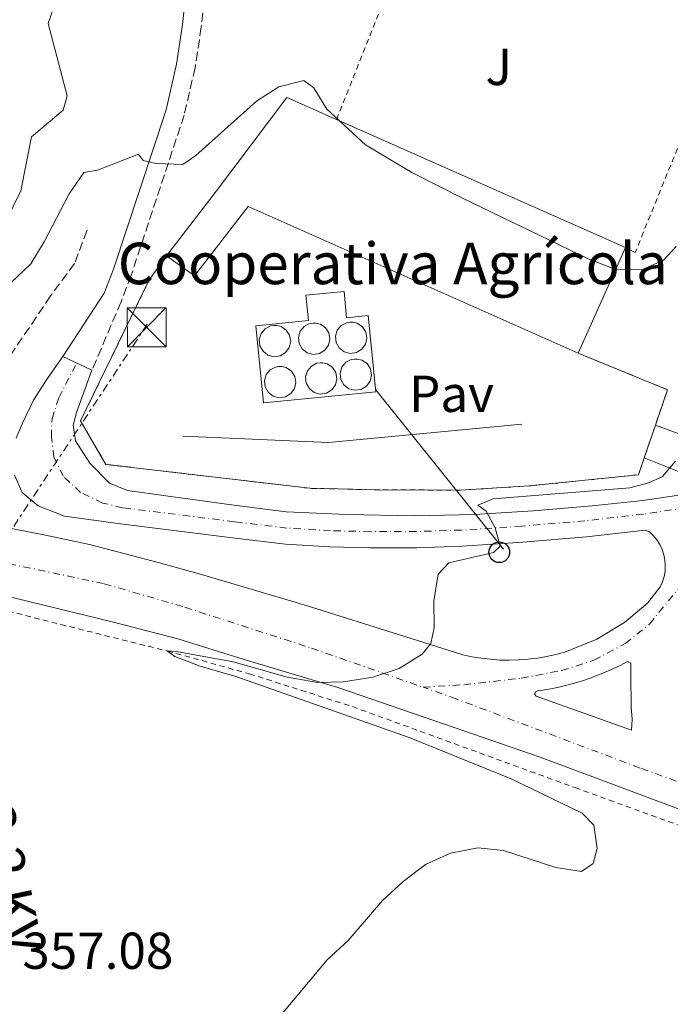
# Model space of a CAD drawing. Units: metres. Extents: x 625169 to 628640, y 4692516 to 4694915.
# Drawn here: x 625792 to 625917, y 4694422 to 4694612 of the extents above; entities that cross this region are included whole.
import ezdxf
from ezdxf.enums import TextEntityAlignment as Align

# ---------------------------------------------------------------- set-up
doc = ezdxf.new("R2010")
doc.units = ezdxf.units.M
doc.header["$MEASUREMENT"] = 0
for name, pattern in [('DGN Style 2', [1.7399219301090239, 1.043953158065414, -0.6959687720436097]), ('DGN Style 3', [2.435890702152634, 1.739921930109024, -0.6959687720436097]), ('DGN Style 4', [2.7856150101045474, 1.391937544087219, -0.6959687720436097, 0.001739921930109024, -0.6959687720436097]), ('DGN Style 7', [3.4798438602180486, 1.565929737098122, -0.6959687720436097, 0.5219765790327072, -0.6959687720436097])]:
    doc.linetypes.add(name, pattern=pattern)
for name, color, linetype, lineweight in [('Barranco lineal', 142, 'DGN Style 3', 13), ('Camino', 7, 'DGN Style 3', 0), ('Carretera', 9, 'Continuous', 0), ('Complejo', 6, 'Continuous', 0), ('Cota de punto acotado terreno', 7, 'Continuous', 0), ('Curva de nivel intermedia', 30, 'Continuous', 0), ('Depósito elevado (sin especificar)', 1, 'Continuous', 0), ('Edificio', 1, 'Continuous', 13), ('Eje de carretera', 7, 'DGN Style 4', 0), ('Límite de complejo', 6, 'Continuous', 13), ('Línea blanca (vial)', 7, 'Continuous', 13), ('Línea de bordillo', 7, 'Continuous', 13), ('Línea de cuneta (fondo)', 4, 'DGN Style 2', 0), ('Línea de muro de contención', 1, 'Continuous', 13), ('Línea de pavimento', 1, 'Continuous', 0), ('Línea eléctrica', 6, 'DGN Style 7', 0), ('Línea telefónica', 7, 'Continuous', 0), ('Margen derecho', 7, 'Continuous', 0), ('Patio', 1, 'Continuous', 13), ('Pavimento', 7, 'Continuous', 0), ('Poste telefónico', 7, 'Continuous', 0), ('Tela metálica o alambrada', 7, 'DGN Style 2', 0), ('Tensión línea eléctrica', 7, 'Continuous', 0), ('Texto de Complejos e instalaciones', 6, 'Continuous', 0), ('Torre eléctrica', 7, 'Continuous', 0), ('Valla', 7, 'DGN Style 2', 0), ('Zona ajardinada', 92, 'Continuous', 0)]:
    doc.layers.add(name, color=color, linetype=linetype, lineweight=lineweight)
doc.styles.add('Style-Arial', font='arial.ttf')

# ---------------------------------------------------------------- blocks, each defined once
blk = doc.blocks.new('5TME')
at = {"layer": 'Edificio', "color": 7, "linetype": 'Continuous', "lineweight": 0}
for p, q in [((-0.375, 0.375), (0.375, -0.375)), ((0.3723, 0.3776), (-0.3716, -0.3784))]:
    blk.add_line(p, q, dxfattribs=at)
at = {"layer": 'Edificio', "color": 7, "linetype": 'Continuous', "lineweight": 0, "flags": 128}
blk.add_lwpolyline([(-0.375, -0.375), (0.375, -0.375), (0.375, 0.375), (-0.375, 0.375), (-0.3716, -0.3784)], dxfattribs=at)
blk = doc.blocks.new('5PTT')
at = {"layer": 'Patio', "color": 7, "linetype": 'Continuous', "lineweight": 30}
blk.add_circle((2.382683753967285e-05, 4.306399822235108e-05), 0.1995000005932858, dxfattribs=at)
blk = doc.blocks.new('*U13')
at = {"layer": 'Carretera', "color": 9, "linetype": 'Continuous', "lineweight": 0}
for points in [[(626021.7500000009, 4694425.109999999, 349.9900000000052), (626003.8599999984, 4694431.469999999, 350.5099999999948), (625988.829999999, 4694436.469999999, 350.7599999999948), (625970.0100000009, 4694442.07, 351.2799999999988), (625947.980000001, 4694449.170000001, 352.0500000000029), (625918.3200000002, 4694460.180000001, 353.3399999999965), (625892.3200000006, 4694469.899999999, 354.3699999999953), (625871.7800000014, 4694477.03, 354.6300000000047), (625853.2199999985, 4694483.379999998, 355.1499999999942), (625835.1400000001, 4694488.79, 355.3999999999942), (625822.2900000003, 4694492.750000001, 355.9199999999983), (625809.620000001, 4694496.05, 355.6600000000035), (625785.5500000004, 4694501.920000002, 356.179999999993), (625766.1000000021, 4694506.059999999, 356.4400000000023), (625747.8400000007, 4694509.460000001, 356.4400000000023), (625731.4600000012, 4694512.160000001, 356.179999999993), (625716.6200000021, 4694514.390000002, 356.179999999993), (625697.719999999, 4694516.510000003, 356.179999999993), (625681.1999999988, 4694518.190000001, 356.4400000000023), (625668.5000000007, 4694519.210000001, 356.6900000000023), (625655.8099999994, 4694520.059999998, 356.9499999999971), (625643.8700000013, 4694520.850000001, 357.2100000000065), (625617.1600000008, 4694521.580000003, 357.4700000000012), (625583.5100000025, 4694522.390000002, 357.4700000000012)], [(625783.9099999998, 4694515.309999998, 356.4700000000012), (625796.7300000008, 4694512.769999999, 356.7299999999959), (625805.2300000011, 4694510.970000001, 356.7299999999959), (625818.7499999995, 4694507.440000002, 356.4700000000012), (625826.9200000014, 4694505.199999998, 356.4700000000012), (625846.8999999994, 4694499.280000002, 355.6999999999971), (625866.1399999999, 4694493.210000001, 355.1900000000023), (625877.3500000016, 4694489.699999999, 354.929999999993), (625879.1299999985, 4694489.319999999, 354.8600000000006), (625880.9099999999, 4694489.02, 354.8099999999977), (625882.7199999982, 4694488.809999998, 354.7599999999948), (625884.530000001, 4694488.680000001, 354.7200000000012), (625886.3399999993, 4694488.640000001, 354.6900000000023), (625888.1499999975, 4694488.690000001, 354.6699999999983), (625889.9600000002, 4694488.820000002, 354.6499999999942), (625891.7600000018, 4694489.04, 354.6399999999995), (625893.5499999999, 4694489.34, 354.6499999999942), (625895.3299999991, 4694489.730000001, 354.6499999999942), (625897.0799999993, 4694490.2, 354.6699999999983), (625903.2500000006, 4694492.679999999, 354.1499999999942), (625908.6000000016, 4694495.949999999, 354.1499999999942), (625913.1200000012, 4694499.690000001, 354.1499999999942), (625915.4999999994, 4694502.84, 354.1499999999942), (625915.9300000007, 4694503.800000002, 354.1499999999942), (625916.2399999994, 4694504.82, 354.1499999999942), (625916.4200000025, 4694505.859999999, 354.1499999999942), (625916.4699999995, 4694506.91, 354.1499999999942), (625916.3999999979, 4694507.970000001, 354.1499999999942), (625916.1900000023, 4694509.010000002, 354.1499999999942), (625915.8599999994, 4694510.010000001, 354.1499999999942), (625915.41, 4694510.970000001, 354.1499999999942), (625914.8500000011, 4694511.859999999, 354.1499999999942), (625914.1800000007, 4694512.680000001, 354.1499999999942), (625913.4099999995, 4694513.41, 354.1499999999942), (625912.5899999992, 4694513.73, 354.1499999999942), (625901.2600000014, 4694512.440000002, 354.4100000000035), (625888.9800000011, 4694511.41, 354.6699999999983), (625877.2399999975, 4694510.649999998, 354.929999999993), (625868.4600000001, 4694510.359999999, 355.1900000000023), (625859.5399999995, 4694510.330000003, 355.1900000000023), (625851.6999999986, 4694510.520000001, 355.1900000000023), (625843.1000000018, 4694511.039999999, 355.1900000000023), (625832.8799999983, 4694512.270000001, 355.4400000000023), (625811.2700000008, 4694514.98, 355.6999999999971), (625800.4300000002, 4694516.469999998, 355.6999999999971), (625795.3200000004, 4694518.469999999, 355.6999999999971), (625792.2300000014, 4694521.05, 355.6999999999971), (625790.7499999995, 4694524.340000001, 355.6999999999971)], [(625791.1000000003, 4694531.510000001, 355.9600000000065), (625792.3299999975, 4694534.430000001, 355.9600000000065), (625794.4699999989, 4694538.870000001, 355.9600000000065), (625797.1000000018, 4694542.969999999, 356.4700000000012), (625800.1299999983, 4694547.280000002, 356.4700000000012), (625805.7199999985, 4694544.62, 356.4700000000012), (625802.7600000014, 4694536.489999998, 356.1999999999971), (625802.1299999988, 4694534.039999999, 355.9499999999971), (625802.5300000011, 4694531.010000003, 355.9499999999971), (625805.3099999995, 4694526.670000002, 355.9499999999971), (625809.1000000027, 4694522.82, 355.9499999999971), (625812.5699999994, 4694521.399999999, 355.6900000000023), (625820.0199999993, 4694520.38, 355.6900000000023), (625832.6900000004, 4694518.660000001, 355.429999999993), (625843.2600000006, 4694517.300000002, 355.1699999999983), (625854.9600000017, 4694516.77, 355.1699999999983), (625868.0100000007, 4694516.53, 354.9199999999983), (625879.6299999993, 4694516.75, 354.9199999999983), (625890.9699999985, 4694517.500000001, 354.6600000000035), (625902.3700000022, 4694518.449999998, 354.6600000000035), (625912.1499999989, 4694519.510000003, 354.6600000000035), (625920.3799999988, 4694520.670000004, 354.1399999999995)]]:
    blk.add_polyline3d(points, dxfattribs=at)
blk.add_polyline3d([(625909.9200000026, 4694475.129999998, 353.8800000000047), (625910.0900000003, 4694477.23, 354.1399999999995), (625909.9099999992, 4694479.659999999, 354.1399999999995), (625909.7999999997, 4694485.670000002, 354.1399999999995), (625909.8199999998, 4694488.039999999, 354.1399999999995), (625909.1400000004, 4694488.359999998, 354.1399999999995), (625907.739999999, 4694487.640000001, 354.2299999999959), (625906.3199999996, 4694486.960000002, 354.3000000000029), (625904.88, 4694486.32, 354.3500000000058), (625903.4299999995, 4694485.73, 354.3800000000047), (625901.9499999997, 4694485.180000001, 354.3999999999942), (625900.4600000011, 4694484.680000001, 354.3999999999942), (625898.9600000012, 4694484.219999999, 354.3800000000047), (625897.4400000013, 4694483.809999998, 354.3500000000058), (625895.9100000003, 4694483.45, 354.3000000000029), (625894.3700000002, 4694483.129999998, 354.2299999999959), (625892.8200000012, 4694482.859999999, 354.1399999999995), (625891.7600000018, 4694482.71, 354.1399999999995), (625891.3599999994, 4694482.489999998, 354.1399999999995), (625891.2800000012, 4694482.039999999, 354.1399999999995), (625891.5599999984, 4694481.690000001, 354.1399999999995)], close=True, dxfattribs=at)

msp = doc.modelspace()

# ---------------------------------------------------------------- linework, layer by layer
at = {"layer": 'Barranco lineal', "color": 142, "linetype": 'DGN Style 3', "lineweight": 13}
msp.add_polyline3d([(625804.7800000003, 4694571.66, 357.3600000000006), (625802.3799999999, 4694565.25, 357.1100000000006), (625797.7400000002, 4694558.970000001, 356.8500000000058), (625790.0599999997, 4694547.609999999, 355), (625782.04, 4694536.390000001, 354.4799999999959), (625778.1799999997, 4694533.99, 354.2299999999959), (625773.75, 4694533.060000001, 353.7100000000065), (625769.3700000001, 4694532.609999999, 352.9400000000023), (625766.7599999999, 4694531.32, 352.1600000000035), (625764.6100000005, 4694527.99, 351.8800000000047)], dxfattribs=at)
at = {"layer": 'Camino', "color": 7, "linetype": 'DGN Style 3', "lineweight": 0}
msp.add_polyline3d([(625827.3700000002, 4694616.080000003, 362.4100000000035), (625826.8500000016, 4694610.910000003, 362.1000000000058), (625825.6600000003, 4694603.07, 361.3300000000018), (625823.5500000003, 4694593.910000001, 360.4100000000037), (625813.2999999997, 4694562.949999999, 358.1000000000059), (625811.3700000008, 4694557.859999999, 357.6199999999953), (625805.719999998, 4694544.620000001, 356.4700000000011)], dxfattribs=at)
at = {"layer": 'Complejo', "color": 6, "linetype": 'Continuous', "lineweight": 0}
msp.add_polyline3d([(625852.9499999993, 4694593.030000002, 359.99), (625908.7699999996, 4694568.309999999, 360.0300000000001), (625899.629999999, 4694547.920000002, 358.1), (625916.8999999985, 4694540.88, 355.11), (625914.5700000003, 4694534.030000002, 354.79), (625912.4100000003, 4694527.690000001, 354.6600000000001), (625911.3099999987, 4694524.449999999, 354.86), (625890.1000000016, 4694522.280000002, 355.26), (625876.870000001, 4694521.489999998, 355.42), (625861.3500000016, 4694521.530000002, 355.89), (625847.8299999982, 4694521.830000003, 356.02), (625808.4400000013, 4694526.460000001, 356.0300000000001), (625803.5300000012, 4694534.850000001, 356.17), (625816.8099999987, 4694562.080000003, 358.13), (625820.129999999, 4694566.730000001, 358.36), (625829.8000000007, 4694579.289999999, 359.1600000000001), (625843.3599999994, 4694597.27, 359.92)], close=True, dxfattribs=at)
at = {"layer": 'Curva de nivel intermedia', "color": 30, "linetype": 'Continuous', "lineweight": 0, "flags": 128}
for points, elevation in [([(625787.5700000006, 4694570.320000002), (625792.0099999997, 4694579.279999999), (625794.0400000014, 4694589.680000001), (625800.1800000014, 4694594.82), (625800.9200000013, 4694597.599999999), (625797.3000000003, 4694611.56), (625798.3600000021, 4694614.720000001)], 365.0000000000001), ([(625790.0600000005, 4694561.499999999), (625793.9100000019, 4694565.17), (625796.5300000014, 4694569.429999999), (625801.3400000016, 4694578.67), (625804.1800000002, 4694582.829999999), (625806.7900000009, 4694583.24), (625814.7300000002, 4694586.359999998), (625815.6199999999, 4694585.140000001), (625818.120000001, 4694584.53), (625823.2599999997, 4694584.36), (625825.7699999998, 4694586.079999999), (625837.5200000001, 4694596.570000002), (625841.8000000005, 4694599.350000001), (625846.6599999998, 4694600.609999999), (625848.6100000012, 4694599.15), (625851.070000002, 4694595.029999998), (625858.5900000012, 4694588.150000001), (625867.5400000009, 4694582.829999999), (625877.4500000017, 4694577.810000001), (625901.5600000003, 4694566.13), (625906.9400000004, 4694564.109999999), (625911.9500000017, 4694564.02), (625916.1000000002, 4694565.899999999), (625918.5900000002, 4694568.539999999)], 359.9999999999999), ([(625840.9900000015, 4694418.59), (625851.1700000004, 4694430.77), (625855.2100000017, 4694434.520000001), (625861.8800000015, 4694442.259999999), (625865.8700000012, 4694445.899999999), (625870.1300000015, 4694449.17), (625875.0100000009, 4694451.369999999), (625880.2400000012, 4694452.439999999), (625885.2100000001, 4694451.880000001), (625895.3399999999, 4694448.609999998), (625900.2999999997, 4694447.859999999), (625902.5100000004, 4694449.390000001), (625903.3300000007, 4694452.27), (625902.7000000003, 4694456.800000001), (625900.4400000006, 4694459.13), (625886.6800000007, 4694465.759999999), (625866.9800000021, 4694473.71), (625833.5100000004, 4694485.480000001), (625826.6100000002, 4694487.51), (625821.7599999999, 4694489.369999999), (625820.230000001, 4694490.42), (625822.0700000006, 4694490.349999999), (625833.0300000019, 4694488.34), (625843.4400000012, 4694485.38), (625849.350000001, 4694484.349999999), (625854.350000001, 4694484.439999999), (625860.0100000005, 4694485.34), (625865.0900000011, 4694487.029999999), (625869.5200000012, 4694489.81), (625871.1600000019, 4694491.890000001), (625871.8600000015, 4694494.929999998), (625871.7699999998, 4694500.119999998), (625872.5900000001, 4694505.269999999), (625874.6599999999, 4694507.470000001), (625883.2699999998, 4694509.41), (625884.5500000007, 4694510.680000001), (625883.6200000008, 4694514.229999999), (625881.8799999995, 4694517.390000001), (625880.2400000012, 4694518.55), (625883.2499999999, 4694519.789999999), (625909.5900000012, 4694521.949999999), (625913.2000000011, 4694522.880000002), (625915.880000001, 4694524.07), (625918.4699999995, 4694527.09)], 355.0000000000001)]:
    msp.add_lwpolyline(points, dxfattribs=dict(at, elevation=elevation))
at = {"layer": 'Depósito elevado (sin especificar)', "color": 1, "linetype": 'Continuous', "lineweight": 0}
for points in [[(625849.6799999997, 4694547.869999999, 358.2200000000012), (625848.4900000002, 4694547.699999999, 358.179999999993), (625847.3200000003, 4694548.01, 358.1699999999983), (625846.3600000005, 4694548.75, 358.179999999993), (625845.7699999996, 4694549.810000001, 358.2100000000065), (625845.6399999997, 4694551.01, 358.25), (625845.9800000006, 4694552.17, 358.3000000000029), (625846.75, 4694553.100000001, 358.3500000000058), (625847.7800000003, 4694553.630000001, 358.3800000000047), (625848.4400000004, 4694553.730000001, 358.4100000000035), (625848.9900000002, 4694553.710000001, 358.4199999999983), (625849.8499999996, 4694553.529999999, 358.4400000000023), (625850.8499999996, 4694552.850000001, 358.4400000000023), (625851.5, 4694551.83, 358.4199999999983), (625851.7000000002, 4694550.640000001, 358.3800000000047), (625851.4299999997, 4694549.470000001, 358.3300000000018), (625850.7100000001, 4694548.49, 358.2700000000041)], [(625856.8099999997, 4694548.050000001, 358.4199999999983), (625855.6200000001, 4694547.880000001, 358.3800000000047), (625854.4500000002, 4694548.189999999, 358.3600000000006), (625853.4900000002, 4694548.930000001, 358.3600000000006), (625852.9000000004, 4694549.99, 358.3899999999995), (625852.7699999996, 4694551.189999999, 358.429999999993), (625853.1100000005, 4694552.350000001, 358.4799999999959), (625853.8799999999, 4694553.279999999, 358.5399999999936), (625854.9100000003, 4694553.810000001, 358.5800000000018), (625855.5700000003, 4694553.91, 358.6000000000058), (625856.1200000001, 4694553.890000001, 358.6199999999953), (625856.9800000006, 4694553.710000001, 358.6399999999995), (625857.9800000006, 4694553.029999999, 358.6399999999995), (625858.6299999999, 4694552.01, 358.6100000000006), (625858.8300000001, 4694550.83, 358.570000000007), (625858.5599999997, 4694549.65, 358.5200000000041), (625857.8499999996, 4694548.67, 358.4700000000012)], [(625842.0999999996, 4694547.42, 358.0599999999977), (625840.9000000004, 4694547.25, 358.0299999999988), (625839.7300000006, 4694547.560000001, 358.0200000000041), (625838.7800000003, 4694548.300000001, 358.0299999999988), (625838.1900000004, 4694549.350000001, 358.0599999999977), (625838.0599999997, 4694550.560000001, 358.1000000000058), (625838.4000000004, 4694551.710000001, 358.1499999999942), (625839.1699999999, 4694552.65, 358.1900000000023), (625840.2000000002, 4694553.180000001, 358.2299999999959), (625840.8600000005, 4694553.27, 358.25), (625841.4100000003, 4694553.26, 358.2599999999948), (625842.2699999996, 4694553.08, 358.2599999999948), (625843.2599999999, 4694552.4, 358.2599999999948), (625843.9199999999, 4694551.380000001, 358.2299999999959), (625844.1200000001, 4694550.189999999, 358.1999999999971), (625843.8499999996, 4694549.02, 358.1499999999942), (625843.1299999999, 4694548.039999999, 358.1000000000058)], [(625851.0300000003, 4694540.210000001, 357.9700000000012), (625849.8399999999, 4694540.039999999, 357.9400000000023), (625848.6699999999, 4694540.350000001, 357.929999999993), (625847.7199999997, 4694541.09, 357.9400000000023), (625847.1299999999, 4694542.140000001, 357.9600000000065), (625846.9900000002, 4694543.350000001, 358), (625847.3399999999, 4694544.5, 358.0500000000029), (625848.1100000005, 4694545.439999999, 358.1000000000058), (625849.1299999999, 4694545.970000001, 358.1399999999995), (625849.79, 4694546.060000001, 358.1600000000035), (625850.3399999999, 4694546.050000001, 358.1699999999983), (625851.2000000002, 4694545.869999999, 358.1900000000023), (625852.2000000002, 4694545.189999999, 358.1900000000023), (625852.8499999996, 4694544.17, 358.1699999999983), (625853.0599999997, 4694542.980000001, 358.1300000000047), (625852.7800000003, 4694541.810000001, 358.0800000000018), (625852.0700000003, 4694540.83, 358.0299999999988)], [(625857.7100000001, 4694540.930000001, 358.1300000000047), (625856.5199999996, 4694540.76, 358.1300000000047), (625855.3499999996, 4694541.07, 358.1199999999953), (625854.4000000004, 4694541.810000001, 358.1199999999953), (625853.8099999997, 4694542.869999999, 358.1499999999942), (625853.6699999999, 4694544.07, 358.1900000000023), (625854.0199999996, 4694545.230000001, 358.2400000000052), (625854.79, 4694546.16, 358.3000000000029), (625855.8099999997, 4694546.689999999, 358.3399999999965), (625856.4699999997, 4694546.789999999, 358.3600000000006), (625857.0199999996, 4694546.77, 358.3699999999953), (625857.8799999999, 4694546.59, 358.3800000000047), (625858.8799999999, 4694545.91, 358.3800000000047), (625859.5300000003, 4694544.890000001, 358.3399999999965), (625859.7400000002, 4694543.699999999, 358.2599999999948), (625859.4600000001, 4694542.529999999, 358.1900000000023), (625858.75, 4694541.550000001, 358.1399999999995)], [(625843.0899999999, 4694539.49, 357.8000000000029), (625841.9000000004, 4694539.32, 357.7700000000041), (625840.7300000006, 4694539.630000001, 357.7599999999948), (625839.7699999996, 4694540.369999999, 357.7599999999948), (625839.1799999997, 4694541.42, 357.8000000000029), (625839.0499999998, 4694542.619999999, 357.8399999999965), (625839.3899999997, 4694543.779999999, 357.8800000000047), (625840.1600000003, 4694544.720000001, 357.929999999993), (625841.1900000004, 4694545.25, 357.9700000000012), (625841.8499999996, 4694545.34, 357.9799999999959), (625842.4000000004, 4694545.33, 357.9900000000052), (625843.2599999999, 4694545.15, 358), (625844.2599999999, 4694544.470000001, 357.9900000000052), (625844.9100000003, 4694543.449999999, 357.9700000000012), (625845.1100000005, 4694542.26, 357.929999999993), (625844.8399999999, 4694541.09, 357.8800000000047), (625844.1299999999, 4694540.109999999, 357.8399999999965)]]:
    msp.add_polyline3d(points, close=True, dxfattribs=at)
for points in [[(625848.4900000002, 4694547.699999999, 358.179999999993), (625847.3200000003, 4694548.01, 358.1699999999983), (625846.3600000005, 4694548.75, 358.179999999993), (625845.7699999996, 4694549.810000001, 358.2100000000065), (625845.6399999997, 4694551.01, 358.25), (625845.9800000006, 4694552.17, 358.3000000000029), (625846.75, 4694553.100000001, 358.3500000000058), (625847.7800000003, 4694553.630000001, 358.3800000000047), (625848.4400000004, 4694553.730000001, 358.4100000000035), (625848.9900000002, 4694553.710000001, 358.4199999999983), (625849.8499999996, 4694553.529999999, 358.4400000000023), (625850.8499999996, 4694552.850000001, 358.4400000000023), (625851.5, 4694551.83, 358.4199999999983), (625851.7000000002, 4694550.640000001, 358.3800000000047), (625851.4299999997, 4694549.470000001, 358.3300000000018), (625850.7100000001, 4694548.49, 358.2700000000041), (625849.6799999997, 4694547.869999999, 358.2200000000012), (625848.4900000002, 4694547.699999999, 358.179999999993)], [(625855.6200000001, 4694547.880000001, 358.3800000000047), (625854.4500000002, 4694548.189999999, 358.3600000000006), (625853.4900000002, 4694548.930000001, 358.3600000000006), (625852.9000000004, 4694549.99, 358.3899999999995), (625852.7699999996, 4694551.189999999, 358.429999999993), (625853.1100000005, 4694552.350000001, 358.4799999999959), (625853.8799999999, 4694553.279999999, 358.5399999999936), (625854.9100000003, 4694553.810000001, 358.5800000000018), (625855.5700000003, 4694553.91, 358.6000000000058), (625856.1200000001, 4694553.890000001, 358.6199999999953), (625856.9800000006, 4694553.710000001, 358.6399999999995), (625857.9800000006, 4694553.029999999, 358.6399999999995), (625858.6299999999, 4694552.01, 358.6100000000006), (625858.8300000001, 4694550.83, 358.570000000007), (625858.5599999997, 4694549.65, 358.5200000000041), (625857.8499999996, 4694548.67, 358.4700000000012), (625856.8099999997, 4694548.050000001, 358.4199999999983), (625855.6200000001, 4694547.880000001, 358.3800000000047)], [(625840.9000000004, 4694547.25, 358.0299999999988), (625839.7300000006, 4694547.560000001, 358.0200000000041), (625838.7800000003, 4694548.300000001, 358.0299999999988), (625838.1900000004, 4694549.350000001, 358.0599999999977), (625838.0599999997, 4694550.560000001, 358.1000000000058), (625838.4000000004, 4694551.710000001, 358.1499999999942), (625839.1699999999, 4694552.65, 358.1900000000023), (625840.2000000002, 4694553.180000001, 358.2299999999959), (625840.8600000005, 4694553.27, 358.25), (625841.4100000003, 4694553.26, 358.2599999999948), (625842.2699999996, 4694553.08, 358.2599999999948), (625843.2599999999, 4694552.4, 358.2599999999948), (625843.9199999999, 4694551.380000001, 358.2299999999959), (625844.1200000001, 4694550.189999999, 358.1999999999971), (625843.8499999996, 4694549.02, 358.1499999999942), (625843.1299999999, 4694548.039999999, 358.1000000000058), (625842.0999999996, 4694547.42, 358.0599999999977), (625840.9000000004, 4694547.25, 358.0299999999988)], [(625849.8399999999, 4694540.039999999, 357.9400000000023), (625848.6699999999, 4694540.350000001, 357.929999999993), (625847.7199999997, 4694541.09, 357.9400000000023), (625847.1299999999, 4694542.140000001, 357.9600000000065), (625846.9900000002, 4694543.350000001, 358), (625847.3399999999, 4694544.5, 358.0500000000029), (625848.1100000005, 4694545.439999999, 358.1000000000058), (625849.1299999999, 4694545.970000001, 358.1399999999995), (625849.79, 4694546.060000001, 358.1600000000035), (625850.3399999999, 4694546.050000001, 358.1699999999983), (625851.2000000002, 4694545.869999999, 358.1900000000023), (625852.2000000002, 4694545.189999999, 358.1900000000023), (625852.8499999996, 4694544.17, 358.1699999999983), (625853.0599999997, 4694542.980000001, 358.1300000000047), (625852.7800000003, 4694541.810000001, 358.0800000000018), (625852.0700000003, 4694540.83, 358.0299999999988), (625851.0300000003, 4694540.210000001, 357.9700000000012), (625849.8399999999, 4694540.039999999, 357.9400000000023)], [(625856.5199999996, 4694540.76, 358.1300000000047), (625855.3499999996, 4694541.07, 358.1199999999953), (625854.4000000004, 4694541.810000001, 358.1199999999953), (625853.8099999997, 4694542.869999999, 358.1499999999942), (625853.6699999999, 4694544.07, 358.1900000000023), (625854.0199999996, 4694545.230000001, 358.2400000000052), (625854.79, 4694546.16, 358.3000000000029), (625855.8099999997, 4694546.689999999, 358.3399999999965), (625856.4699999997, 4694546.789999999, 358.3600000000006), (625857.0199999996, 4694546.77, 358.3699999999953), (625857.8799999999, 4694546.59, 358.3800000000047), (625858.8799999999, 4694545.91, 358.3800000000047), (625859.5300000003, 4694544.890000001, 358.3399999999965), (625859.7400000002, 4694543.699999999, 358.2599999999948), (625859.4600000001, 4694542.529999999, 358.1900000000023), (625858.75, 4694541.550000001, 358.1399999999995), (625857.7100000001, 4694540.930000001, 358.1300000000047), (625856.5199999996, 4694540.76, 358.1300000000047)], [(625841.9000000004, 4694539.32, 357.7700000000041), (625840.7300000006, 4694539.630000001, 357.7599999999948), (625839.7699999996, 4694540.369999999, 357.7599999999948), (625839.1799999997, 4694541.42, 357.8000000000029), (625839.0499999998, 4694542.619999999, 357.8399999999965), (625839.3899999997, 4694543.779999999, 357.8800000000047), (625840.1600000003, 4694544.720000001, 357.929999999993), (625841.1900000004, 4694545.25, 357.9700000000012), (625841.8499999996, 4694545.34, 357.9799999999959), (625842.4000000004, 4694545.33, 357.9900000000052), (625843.2599999999, 4694545.15, 358), (625844.2599999999, 4694544.470000001, 357.9900000000052), (625844.9100000003, 4694543.449999999, 357.9700000000012), (625845.1100000005, 4694542.26, 357.929999999993), (625844.8399999999, 4694541.09, 357.8800000000047), (625844.1299999999, 4694540.109999999, 357.8399999999965), (625843.0899999999, 4694539.49, 357.8000000000029), (625841.9000000004, 4694539.32, 357.7700000000041)]]:
    msp.add_polyline3d(points, dxfattribs=at)
at = {"layer": 'Edificio', "color": 51, "linetype": 'Continuous', "lineweight": 13, "extrusion": (-0.02963964955819526, 0.01312597880763388, 0.9994744618320216), "elevation": 43435.54486127927, "flags": 128}
msp.add_lwpolyline([(-4545928.188189219, -1327985.70270985), (-4545928.188189219, -1327924.621851966)], dxfattribs=at)
at = {"layer": 'Edificio', "color": 51, "linetype": 'Continuous', "lineweight": 13, "elevation": 366.6499999999942, "flags": 128}
msp.add_lwpolyline([(625908.7699999996, 4694568.310000001), (625899.6299999999, 4694547.92)], dxfattribs=at)
at = {"layer": 'Edificio', "color": 1, "linetype": 'Continuous', "lineweight": 13}
for points in [[(625852.9500000002, 4694593.029999999, 364.6699999999983), (625908.7699999996, 4694568.310000001, 366.6499999999942), (625899.6299999999, 4694547.92, 366.6499999999942), (625835.9100000003, 4694576.27, 364.8500000000058), (625825.5599999997, 4694562.83, 363.5599999999977), (625820.1299999999, 4694566.730000001, 363.5599999999977), (625829.7999999998, 4694579.289999999, 363.5599999999977), (625843.3600000005, 4694597.27, 364.3300000000018)], [(625854.4199999999, 4694559.850000001, 363.5599999999977), (625854.9199999999, 4694554.76, 363.820000000007), (625859.1100000005, 4694555.180000001, 363.820000000007), (625860.5499999998, 4694540.460000001, 363.820000000007), (625838.8700000001, 4694538.33, 364.070000000007), (625837.4100000003, 4694553.210000001, 364.070000000007), (625847.5599999997, 4694554.210000001, 364.070000000007), (625847.0700000003, 4694559.119999999, 363.5599999999977)]]:
    msp.add_polyline3d(points, close=True, dxfattribs=at)
at = {"layer": 'Edificio', "color": 51, "linetype": 'Continuous', "lineweight": 13}
for points in [[(625820.1299999999, 4694566.730000001, 363.5599999999977), (625829.7999999998, 4694579.289999999, 363.5599999999977), (625843.3600000005, 4694597.27, 364.3300000000018), (625852.9500000002, 4694593.029999999, 364.6699999999983)], [(625899.6299999999, 4694547.92, 366.6499999999942), (625835.9100000003, 4694576.27, 364.8500000000058), (625825.5599999997, 4694562.83, 363.5599999999977), (625820.1299999999, 4694566.730000001, 363.5599999999977)], [(625854.9199999999, 4694554.76, 363.820000000007), (625859.1100000005, 4694555.180000001, 363.820000000007), (625860.5499999998, 4694540.460000001, 363.820000000007), (625838.8700000001, 4694538.33, 364.070000000007), (625837.4100000003, 4694553.210000001, 364.070000000007), (625847.5599999997, 4694554.210000001, 364.070000000007), (625847.0700000003, 4694559.119999999, 363.5599999999977), (625854.4199999999, 4694559.850000001, 363.5599999999977), (625854.9199999999, 4694554.76, 363.820000000007)]]:
    msp.add_polyline3d(points, dxfattribs=at)
at = {"layer": 'Eje de carretera', "color": 7, "linetype": 'DGN Style 4', "lineweight": 0}
for points in [[(625937.6899999998, 4694521.870000001, 353.7599999999949), (625933.7800000005, 4694521.399999999, 353.729999999996), (625920.5399999992, 4694518.080000003, 354.1199999999953), (625912.2399999978, 4694516.850000003, 354.4299999999931), (625900.949999998, 4694515.559999999, 354.5399999999936), (625888.7500000005, 4694514.530000002, 354.7299999999959), (625877.0799999986, 4694513.780000002, 354.9199999999984), (625868.3999999971, 4694513.489999999, 355.0399999999937), (625859.5700000002, 4694513.460000004, 355.1300000000047), (625851.8299999975, 4694513.65, 355.1799999999931), (625843.3799999986, 4694514.16, 355.1799999999931), (625833.2600000021, 4694515.38, 355.429999999993), (625811.6599999992, 4694518.090000002, 355.7100000000065), (625807.8000000013, 4694518.99, 355.8200000000069), (625803.5499999998, 4694521.02, 355.8300000000019), (625800.1900000004, 4694524.149999999, 355.8500000000058), (625798.3999999978, 4694527.850000002, 355.8500000000058), (625797.8900000004, 4694531.730000001, 355.9499999999972), (625798.0399999979, 4694535.250000001, 355.9499999999972), (625799.3200000009, 4694539.330000003, 356.2700000000041), (625802.5599999975, 4694545.550000001, 356.4700000000011)], [(625488.8399999987, 4694527.859999999, 357.8699999999953), (625496.6399999994, 4694527.7, 357.979999999996), (625517.2999999991, 4694527.289999999, 357.979999999996), (625555.0100000012, 4694526.420000002, 357.4700000000013), (625583.5799999969, 4694525.82, 357.4700000000013), (625617.2399999986, 4694525.010000002, 357.4700000000013), (625644.0300000017, 4694524.27, 357.1799999999931), (625656.0300000003, 4694523.489999999, 357.0200000000042), (625668.7500000006, 4694522.63, 356.8300000000018), (625681.5100000012, 4694521.609999999, 356.679999999993), (625701.1200000005, 4694520.010000002, 356.3699999999955), (625717.6599999985, 4694518.720000001, 356.2899999999936), (625734.350000001, 4694516.520000001, 356.1999999999971), (625750.5199999979, 4694513.910000003, 356.1199999999953), (625769.8700000001, 4694511.38, 356.449999999997), (625786.8599999998, 4694507.870000003, 356.2799999999989), (625808.1000000007, 4694503.410000001, 356.1900000000023), (625823.6599999998, 4694498.870000001, 356.1799999999931), (625848.1299999983, 4694490.980000001, 355.4199999999982), (625869.7100000012, 4694483.420000002, 354.8300000000019)], [(625869.7100000012, 4694483.420000002, 354.8300000000019), (625877.5399999989, 4694483.910000001, 354.7200000000011), (625888.6499999977, 4694485.170000002, 354.4100000000035), (625896.4599999996, 4694486.640000001, 354.4900000000052), (625902.6999999981, 4694488.620000003, 354.2899999999937), (625908.7499999986, 4694491.840000002, 354.1499999999942), (625913.409999999, 4694495.620000001, 354.1499999999942), (625923.9300000002, 4694508.469999999, 353.9799999999959), (625929.5199999979, 4694514.649999999, 353.8600000000005), (625937.6899999998, 4694521.870000001, 353.7599999999949)], [(625932.1800000002, 4694460.430000001, 353.1100000000008), (625911.6000000008, 4694467.82, 353.6999999999971), (625876.1000000016, 4694481.170000004, 354.6600000000035), (625869.7100000012, 4694483.420000002, 354.8300000000019)]]:
    msp.add_polyline3d(points, dxfattribs=at)
at = {"layer": 'Límite de complejo', "color": 6, "linetype": 'Continuous', "lineweight": 13}
msp.add_polyline3d([(625852.9500000001, 4694593.030000002, 359.9900000000052), (625843.3599999989, 4694597.27, 359.9199999999983), (625829.8000000003, 4694579.29, 359.1600000000035), (625820.1299999988, 4694566.730000001, 358.3600000000006), (625816.8099999995, 4694562.080000001, 358.1300000000047), (625803.5300000003, 4694534.850000002, 356.1699999999983), (625808.4400000009, 4694526.460000002, 356.0299999999988), (625847.8299999993, 4694521.830000003, 356.0200000000041), (625861.3500000021, 4694521.53, 355.8899999999995), (625876.870000001, 4694521.489999998, 355.4199999999983), (625890.100000001, 4694522.280000002, 355.2599999999948), (625911.3099999984, 4694524.45, 354.8600000000006), (625912.4100000004, 4694527.690000001, 354.6600000000035), (625914.5699999996, 4694534.030000002, 354.7899999999936), (625916.8999999987, 4694540.879999998, 355.1100000000006), (625899.6299999997, 4694547.920000002, 358.1000000000058), (625908.7699999993, 4694568.309999999, 360.0299999999988), (625852.9500000001, 4694593.030000002, 359.9900000000052)], dxfattribs=at)
at = {"layer": 'Línea blanca (vial)', "color": 7, "linetype": 'Continuous', "lineweight": 13, "elevation": 356.4700000000011, "flags": 128}
msp.add_lwpolyline([(625800.1299999978, 4694547.280000003), (625805.719999998, 4694544.620000001)], dxfattribs=at)
at = {"layer": 'Línea blanca (vial)', "color": 7, "linetype": 'Continuous', "lineweight": 13}
for points in [[(625791.1, 4694531.510000002, 355.9600000000063), (625792.329999997, 4694534.430000001, 355.9600000000063), (625794.4699999985, 4694538.870000003, 355.9600000000063), (625797.1000000014, 4694542.969999999, 356.4700000000011), (625800.1299999978, 4694547.280000003, 356.4700000000011)], [(625922.39, 4694521.450000001, 353.8800000000049), (625920.3799999983, 4694520.670000004, 354.1399999999994), (625912.1499999984, 4694519.510000003, 354.6600000000035), (625902.3700000017, 4694518.449999999, 354.6600000000035), (625890.9699999979, 4694517.500000001, 354.6600000000035), (625879.6299999988, 4694516.75, 354.9199999999984), (625868.0100000004, 4694516.530000002, 354.9199999999984), (625854.9600000012, 4694516.770000001, 355.1699999999983), (625843.2600000001, 4694517.300000003, 355.1699999999983), (625832.69, 4694518.660000001, 355.429999999993), (625820.0199999987, 4694520.38, 355.6900000000024), (625812.5699999989, 4694521.399999999, 355.6900000000024), (625809.1000000021, 4694522.820000002, 355.9499999999972), (625805.3099999989, 4694526.670000004, 355.9499999999972), (625802.5300000006, 4694531.010000003, 355.9499999999972), (625802.1299999983, 4694534.039999999, 355.9499999999972), (625802.7600000009, 4694536.489999999, 356.1999999999971), (625805.719999998, 4694544.620000001, 356.4700000000011)], [(625783.9099999993, 4694515.309999999, 356.4700000000011), (625796.7300000003, 4694512.77, 356.7299999999959), (625805.2300000007, 4694510.970000001, 356.7299999999959), (625818.7499999991, 4694507.440000003, 356.4700000000011), (625826.9200000009, 4694505.199999999, 356.4700000000011), (625846.899999999, 4694499.280000002, 355.699999999997), (625866.1399999994, 4694493.210000002, 355.1900000000023), (625877.350000001, 4694489.7, 354.929999999993), (625879.129999998, 4694489.32, 354.8600000000005), (625880.9099999995, 4694489.020000001, 354.8099999999978), (625882.7199999979, 4694488.809999999, 354.7599999999949), (625884.5300000005, 4694488.680000001, 354.7200000000011), (625886.3399999987, 4694488.640000001, 354.6900000000024), (625888.1499999971, 4694488.690000002, 354.6699999999984), (625889.9599999997, 4694488.820000002, 354.6499999999941), (625891.7600000014, 4694489.040000001, 354.6399999999995), (625893.5499999995, 4694489.34, 354.6499999999941), (625895.3299999987, 4694489.730000001, 354.6499999999941), (625897.0799999988, 4694490.200000001, 354.6699999999984), (625903.2500000001, 4694492.680000001, 354.1499999999942), (625908.6000000011, 4694495.949999999, 354.1499999999942), (625913.1200000007, 4694499.690000001, 354.1499999999942), (625915.499999999, 4694502.840000001, 354.1499999999942), (625915.9300000003, 4694503.800000002, 354.1499999999942), (625916.239999999, 4694504.820000002, 354.1499999999942), (625916.420000002, 4694505.86, 354.1499999999942), (625916.469999999, 4694506.910000001, 354.1499999999942), (625916.3999999975, 4694507.970000001, 354.1499999999942), (625916.1900000018, 4694509.010000002, 354.1499999999942), (625915.8599999989, 4694510.010000002, 354.1499999999942), (625915.4099999995, 4694510.970000001, 354.1499999999942), (625914.8500000007, 4694511.859999999, 354.1499999999942), (625914.1800000002, 4694512.680000001, 354.1499999999942), (625913.409999999, 4694513.410000001, 354.1499999999942), (625912.5899999987, 4694513.730000001, 354.1499999999942), (625901.2600000009, 4694512.440000003, 354.4100000000035), (625888.9800000007, 4694511.41, 354.6699999999984), (625877.2399999971, 4694510.649999999, 354.929999999993), (625868.4599999995, 4694510.36, 355.1900000000023), (625859.5399999989, 4694510.330000003, 355.1900000000023), (625851.699999998, 4694510.520000001, 355.1900000000023), (625843.1000000014, 4694511.039999999, 355.1900000000023), (625832.8799999978, 4694512.270000001, 355.4400000000024), (625811.2700000004, 4694514.980000001, 355.699999999997), (625800.4299999997, 4694516.469999999, 355.699999999997), (625795.32, 4694518.469999999, 355.699999999997), (625792.230000001, 4694521.050000001, 355.699999999997), (625790.749999999, 4694524.340000001, 355.699999999997)], [(625583.510000002, 4694522.390000002, 357.4700000000013), (625617.1600000004, 4694521.580000003, 357.4700000000013), (625643.8700000008, 4694520.850000001, 357.2100000000065), (625655.8099999989, 4694520.059999999, 356.9499999999972), (625668.5000000002, 4694519.210000001, 356.6900000000023), (625681.1999999983, 4694518.190000002, 356.4400000000024), (625697.7199999986, 4694516.510000004, 356.1799999999931), (625716.6200000015, 4694514.390000002, 356.1799999999931), (625731.4600000008, 4694512.160000001, 356.1799999999931), (625747.8400000002, 4694509.460000002, 356.4400000000024), (625766.1000000016, 4694506.06, 356.4400000000024), (625785.5499999999, 4694501.920000002, 356.1799999999931), (625809.6200000006, 4694496.050000001, 355.6600000000035), (625822.2899999997, 4694492.750000001, 355.9199999999983), (625835.1399999997, 4694488.79, 355.3999999999941), (625853.2199999979, 4694483.38, 355.1499999999942), (625871.780000001, 4694477.030000002, 354.6300000000046), (625892.3200000002, 4694469.899999999, 354.3699999999953), (625918.3199999997, 4694460.180000001, 353.3399999999966), (625947.9800000006, 4694449.170000002, 352.050000000003), (625970.0100000005, 4694442.07, 351.2799999999989), (625988.8299999986, 4694436.470000001, 350.7599999999947), (626003.8599999979, 4694431.469999999, 350.5099999999949), (626021.7500000005, 4694425.11, 349.9900000000052)]]:
    msp.add_polyline3d(points, dxfattribs=at)
at = {"layer": 'Línea de bordillo', "color": 7, "linetype": 'Continuous', "lineweight": 13}
msp.add_polyline3d([(625909.1399999998, 4694488.359999999, 354.1399999999994), (625907.7399999984, 4694487.640000002, 354.2299999999959), (625906.3199999991, 4694486.960000002, 354.3000000000028), (625904.8799999995, 4694486.32, 354.3500000000058), (625903.4299999991, 4694485.730000001, 354.3800000000047), (625901.9499999993, 4694485.180000001, 354.3999999999942), (625900.4600000007, 4694484.680000001, 354.3999999999942), (625898.9600000008, 4694484.220000001, 354.3800000000047), (625897.4400000009, 4694483.809999999, 354.3500000000058), (625895.9099999998, 4694483.45, 354.3000000000028), (625894.3699999999, 4694483.13, 354.2299999999959), (625892.8200000008, 4694482.86, 354.1399999999994), (625891.7600000014, 4694482.710000001, 354.1399999999994), (625891.3599999989, 4694482.489999999, 354.1399999999994), (625891.2800000008, 4694482.04, 354.1399999999994), (625891.5599999981, 4694481.690000001, 354.1399999999994), (625909.9200000021, 4694475.13, 353.8800000000049), (625910.0899999997, 4694477.230000001, 354.1399999999994), (625909.9099999988, 4694479.66, 354.1399999999994), (625909.7999999992, 4694485.670000004, 354.1399999999994), (625909.8199999994, 4694488.039999999, 354.1399999999994), (625909.1399999998, 4694488.359999999, 354.1399999999994)], dxfattribs=at)
at = {"layer": 'Línea de cuneta (fondo)', "color": 4, "linetype": 'DGN Style 2', "lineweight": 0}
msp.add_polyline3d([(625774.8799999999, 4694500.810000001, 354.8899999999995), (625787.8399999999, 4694498.560000001, 355.1399999999995), (625799.7400000002, 4694495.539999999, 355.3999999999942), (625820.29, 4694490.42, 355), (625836.1500000004, 4694486.01, 355), (625856.0599999997, 4694479.67, 354.4799999999959), (625899.0499999998, 4694464.029999999, 353.7100000000065), (625949.8399999999, 4694445.609999999, 351.3899999999995), (625966.8200000003, 4694439.16, 350.8699999999953), (625979.7999999998, 4694433.180000001, 350.1000000000058), (625983.1100000005, 4694429.350000001, 349.3300000000018)], dxfattribs=at)
at = {"layer": 'Línea de muro de contención', "color": 1, "linetype": 'Continuous', "lineweight": 13, "extrusion": (-0.01687349414805884, 0.3782350001801342, 0.9255558167036547), "elevation": 1765406.507839669, "flags": 128}
msp.add_lwpolyline([(-834421.8845736901, -4314784.461143158), (-834449.8301233959, -4314781.740674144), (-834487.2912347821, -4314783.774422824)], dxfattribs=at)
at = {"layer": 'Línea de pavimento', "color": 1, "linetype": 'Continuous', "lineweight": 0, "extrusion": (0.1109380502575986, 0.110101304030521, 0.9877097001932407), "elevation": 586662.4900668118, "flags": 128}
msp.add_lwpolyline([(2891169.250050632, -3705048.774841235), (2891155.252662257, -3705055.364751603), (2891151.182807862, -3705056.196487863)], dxfattribs=at)
at = {"layer": 'Línea de pavimento', "color": 1, "linetype": 'Continuous', "lineweight": 0, "extrusion": (0.0657174422011447, -0.01959993890789926, 0.9976457588670168), "elevation": -50525.26825344742, "flags": 128}
msp.add_lwpolyline([(4677594.272969545, 740182.1551448571), (4677596.703321802, 740185.946449105), (4677597.400350058, 740193.5290576016)], dxfattribs=at)
at = {"layer": 'Línea eléctrica', "color": 6, "linetype": 'DGN Style 7', "lineweight": 0}
msp.add_polyline3d([(625816.4200000028, 4694553.520000001, 357.6499999999942), (625773.8, 4694489.030000002, 357.1499999999942), (625792.0300000003, 4694398.260000003, 356.0899999999965), (625814.0500000013, 4694303.280000002, 347.9799999999959), (625835.4300000007, 4694204.28, 341.5599999999977), (625845.1299999993, 4694151, 338.2100000000065), (625851.4400000013, 4694117.07, 337.6399999999995)], dxfattribs=at)
at = {"layer": 'Línea telefónica', "color": 7, "linetype": 'Continuous', "lineweight": 0, "extrusion": (0.04979042378747933, -0.06215246189188096, 0.9968239489397522), "elevation": -260258.50279051, "flags": 128}
msp.add_lwpolyline([(3423568.788407165, 3262146.430177119), (3423568.788407165, 3262186.110340926)], dxfattribs=at)
at = {"layer": 'Margen derecho', "color": 7, "linetype": 'Continuous', "lineweight": 0}
msp.add_polyline3d([(625823.729999999, 4694616.320000002, 362.4100000000035), (625823.2399999974, 4694611.360000002, 362.1000000000058), (625822.0799999973, 4694603.760000002, 361.3300000000018), (625820.0399999989, 4694594.890000002, 360.4100000000037), (625809.8700000009, 4694564.170000002, 358.1000000000059), (625808.1000000007, 4694559.520000001, 357.6199999999953), (625800.1299999978, 4694547.280000003, 356.4700000000011)], dxfattribs=at)
at = {"layer": 'Tela metálica o alambrada', "color": 7, "linetype": 'DGN Style 2', "lineweight": 0}
msp.add_polyline3d([(625852.9500000002, 4694593.029999999, 360.8399999999965), (625889.9000000004, 4694686, 360.8399999999965), (625949.6200000001, 4694663.199999999, 361.6199999999953), (625910.6699999999, 4694567.380000001, 360.5899999999965), (625908.7699999996, 4694568.310000001, 360.5899999999965)], dxfattribs=at)
at = {"layer": 'Valla', "color": 7, "linetype": 'DGN Style 2', "lineweight": 0, "extrusion": (0.0654431048626133, -0.0222602093871772, 0.9976079806737614), "elevation": -63185.05755186804, "flags": 128}
msp.add_lwpolyline([(4646028.580417299, 917036.9270764505), (4646027.476833461, 917018.2653320864), (4646020.241406727, 917018.2653320862)], dxfattribs=at)
at = {"layer": 'Valla', "color": 7, "linetype": 'DGN Style 2', "lineweight": 0, "elevation": 355.3099999999977, "flags": 128}
msp.add_lwpolyline([(625914.5700000003, 4694534.029999999), (625912.4100000003, 4694527.689999999)], dxfattribs=at)
at = {"layer": 'Valla', "color": 7, "linetype": 'DGN Style 2', "lineweight": 0}
msp.add_polyline3d([(625912.4100000003, 4694527.689999999, 355.3099999999977), (625911.3099999997, 4694524.449999999, 355.3099999999977), (625890.0999999996, 4694522.279999999, 355.570000000007), (625876.8700000001, 4694521.49, 355.570000000007), (625861.3499999996, 4694521.529999999, 355.570000000007), (625847.8300000001, 4694521.83, 355.820000000007), (625808.4400000004, 4694526.460000001, 355.820000000007), (625803.5300000003, 4694534.850000001, 356.0800000000018), (625816.8099999997, 4694562.08, 357.8899999999995), (625820.1299999999, 4694566.730000001, 358.1399999999995)], dxfattribs=at)

# ---------------------------------------------------------------- block references
at = {"layer": 'Carretera', "color": 9, "linetype": 'Continuous', "lineweight": 0}
msp.add_blockref('*U13', (0, 0), dxfattribs=at)
at = {"layer": 'Poste telefónico', "color": 7, "linetype": 'Continuous', "lineweight": 0, "xscale": 10, "yscale": 10, "zscale": 10}
msp.add_blockref('5PTT', (625884.3999999991, 4694509.489999998, 354.9400000000023), dxfattribs=at)
at = {"layer": 'Torre eléctrica', "color": 7, "linetype": 'Continuous', "lineweight": 0, "xscale": 10, "yscale": 10, "zscale": 10}
msp.add_blockref('5TME', (625816.2999999998, 4694552.91, 357.6000000000058), dxfattribs=at)

# ---------------------------------------------------------------- texts
at = {"layer": 'Cota de punto acotado terreno', "color": 7, "linetype": 'Continuous', "lineweight": 0, "style": 'Style-Arial'}
msp.add_text('357.08', height=7.000000000000002, dxfattribs=at).set_placement((625792.2899999997, 4694429.039999999, 357.0800000000018))
at = {"layer": 'Pavimento', "color": 7, "linetype": 'Continuous', "lineweight": 0, "style": 'Style-Arial'}
msp.add_text('Pav', height=7.000000000000002, dxfattribs=at).set_placement((625875.1757062557, 4694540.080010002, 357.6600000000035), align=Align.MIDDLE_CENTER)
at = {"layer": 'Tensión línea eléctrica', "color": 7, "linetype": 'Continuous', "lineweight": 0, "style": 'Style-Arial'}
msp.add_text('13,2 KV', height=7.5, rotation=281.76746, dxfattribs=at).set_placement((625785.4618208322, 4694448.461408651, 357.2299999999959), align=Align.CENTER)
at = {"layer": 'Texto de Complejos e instalaciones', "color": 6, "linetype": 'Continuous', "lineweight": 0, "style": 'Style-Arial'}
msp.add_text('Cooperativa Agrícola San Isidro', height=8, dxfattribs=at).set_placement((625810.7199999986, 4694561.25, 357.8600000000006))
at = {"layer": 'Zona ajardinada', "color": 92, "linetype": 'Continuous', "lineweight": 0, "style": 'Style-Arial'}
msp.add_text('J', height=7.000000000000002, dxfattribs=at).set_placement((625884.2969051346, 4694603.200009999, 360.25), align=Align.MIDDLE_CENTER)

doc.saveas('drawing.dxf')
